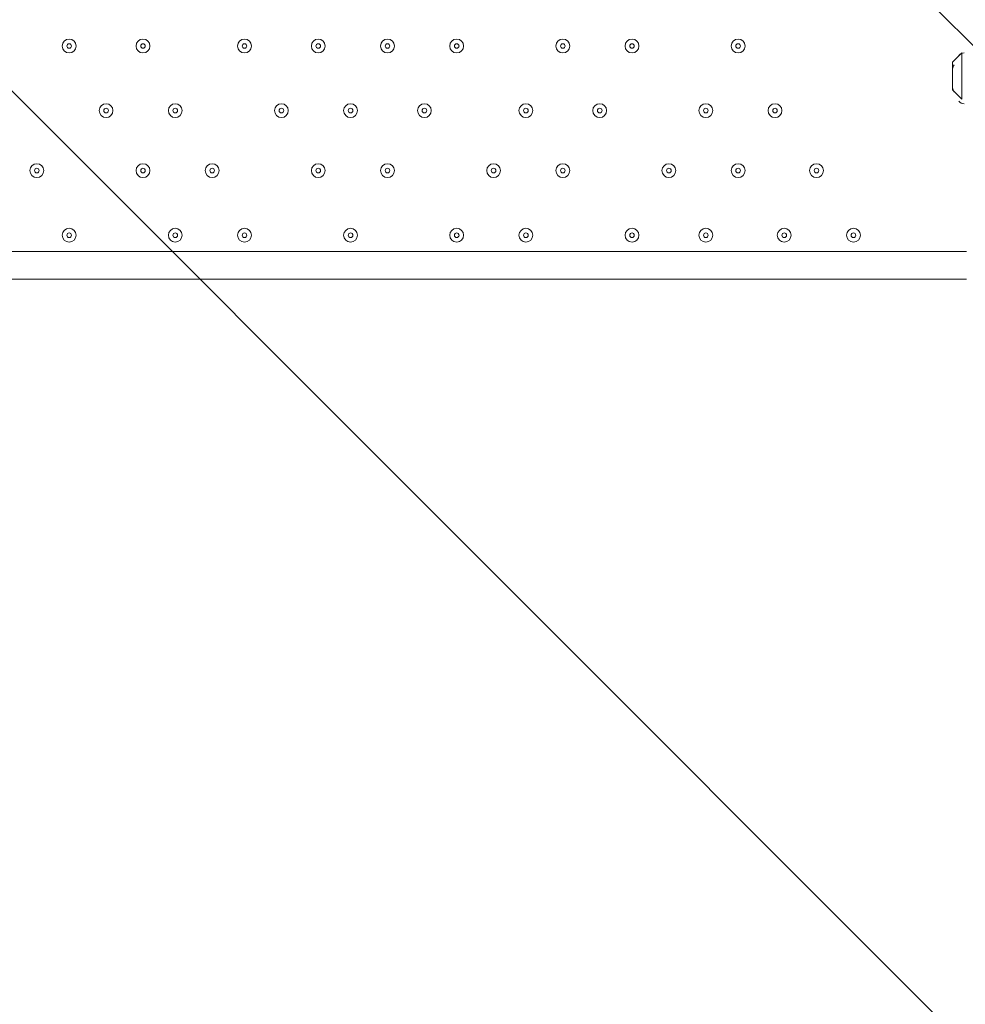
# Model space of a CAD drawing. Units: millimetres. Extents: x -2544 to 11268, y -8974 to -166.
# Drawn here: x 3809 to 4460, y -7197 to -6520 of the extents above; entities that cross this region are included whole.
import ezdxf

# ---------------------------------------------------------------- set-up
doc = ezdxf.new("R2010")
doc.units = ezdxf.units.MM
doc.header["$MEASUREMENT"] = 0
doc.layers.add('Background', color=7, linetype='Continuous', lineweight=0)

msp = doc.modelspace()

# ---------------------------------------------------------------- linework, layer by layer
at = {"layer": 'Background', "color": 253, "lineweight": 9}
for p, q in [((2677.34, -4749.12), (6125.1, -8196.89)), ((5286.78, -8051.45), (2484.04, -5248.72))]:
    msp.add_line(p, q, dxfattribs=at)
at = {"layer": 'Background', "color": 7, "lineweight": 9}
for p, q in [((4451.42, -6548.77), (4457.77, -6542.42)), ((4457.77, -6574.17), (4457.77, -6542.42)), ((4451.42, -6567.82), (4451.42, -6548.77)), ((4451.42, -6551.94), (4451.42, -6564.64)), ((4451.42, -6567.82), (4457.77, -6574.17)), ((3616.4, -6678.94), (4460.95, -6678.94)), ((4460.95, -6697.99), (3616.4, -6697.99))]:
    msp.add_line(p, q, dxfattribs=at)
at = {"layer": 'Background', "color": 1, "lineweight": 9}
msp.add_open_spline([(-1388.23, -5158.59), (-1388.23, -5158.59), (-1387.37, -5131.07), (-1387.37, -5131.07), (-1384.95, -5054.02), (-1377.51, -4977.23), (-1365.11, -4901.16), (-1365.11, -4901.16), (-1295.92, -4477.29), (-1295.92, -4477.29), (-1281.74, -4390.49), (-1261.12, -4304.86), (-1234.23, -4221.15), (-1234.23, -4221.15), (-1110.45, -3835.78), (-1110.45, -3835.78), (-1090.76, -3774.49), (-1067.75, -3714.32), (-1041.5, -3655.53), (-1041.5, -3655.53), (-944.46, -3438.15), (-944.46, -3438.15), (-944.46, -3438.15), (-930.84, -3384.66), (-930.84, -3384.66), (-930.84, -3384.66), (-922.71, -3277.71), (-922.71, -3277.71), (-922.71, -3277.71), (-929.06, -3150.29), (-929.06, -3150.29), (-953.16, -2666.17), (-777.69, -2193.36), (-443.58, -1842.19), (-109.48, -1491.01), (354.03, -1292.23), (838.75, -1292.23), (838.75, -1292.23), (1154.03, -1292.23), (1154.03, -1292.23), (1595.74, -1292.23), (2001.15, -1454.45), (2312.21, -1723.74), (2371.84, -1682.89), (2434.48, -1646.11), (2499.88, -1614.06), (2769.5, -1354.81), (3135.56, -1195.13), (3539.14, -1195.13), (3539.14, -1195.13), (4459.37, -1195.13), (4459.37, -1195.13), (4459.37, -1195.13), (4545.6, -1195.13), (4545.6, -1195.13), (4545.6, -1195.13), (5465.82, -1195.13), (5465.82, -1195.13), (5733.56, -1195.13), (5984.7, -1265.61), (6202.29, -1388.52), (6202.29, -1388.52), (7361.62, -1388.52), (7361.62, -1388.52), (7805.8, -1388.52), (8204.71, -1581.73), (8479.36, -1888.51), (8479.36, -1888.51), (9056.11, -1888.51), (9056.11, -1888.51), (9608.39, -1888.51), (10056.11, -2336.23), (10056.11, -2888.52), (10056.11, -2888.52), (10056.11, -3484.41), (10056.11, -3484.41), (10056.11, -4036.7), (9608.39, -4484.42), (9056.11, -4484.42), (9056.11, -4484.42), (8479.36, -4484.42), (8479.36, -4484.42), (8425.93, -4544.11), (8367.78, -4599.45), (8305.5, -4649.95), (8412.16, -4720.49), (8509.31, -4804.17), (8594.53, -4898.88), (8594.53, -4898.88), (9173.7, -4898.88), (9173.7, -4898.88), (9725.98, -4898.88), (10173.71, -5346.61), (10173.71, -5898.89), (10173.71, -5898.89), (10173.71, -6494.79), (10173.71, -6494.79), (10173.71, -7047.07), (9725.98, -7494.8), (9173.7, -7494.8), (9173.7, -7494.8), (8599.43, -7494.8), (8599.43, -7494.8), (8324.7, -7803.19), (7924.77, -7997.61), (7479.24, -7997.61), (7479.24, -7997.61), (6771.81, -7997.61), (6771.81, -7997.61), (6771.79, -7997.62), (6771.77, -7997.63), (6771.75, -7997.64), (6689.75, -8045.39), (6602.86, -8085.58), (6511.92, -8117.27), (6508.97, -8118.3), (6505.98, -8119.26), (6503.02, -8120.28), (6476.54, -8129.32), (6449.75, -8137.63), (6422.64, -8145.21), (6418.61, -8146.34), (6414.61, -8147.54), (6410.57, -8148.63), (6351.6, -8164.58), (6291.21, -8177), (6229.59, -8185.69), (6221.81, -8186.79), (6213.98, -8187.69), (6206.16, -8188.67), (6183.15, -8191.55), (6159.98, -8193.89), (6136.66, -8195.72), (6128.03, -8196.39), (6119.44, -8197.16), (6110.78, -8197.69), (6080.16, -8199.55), (6049.37, -8200.8), (6018.28, -8200.8), (6018.28, -8200.8), (6018.28, -8200.8), (6018.28, -8200.8), (6018.28, -8200.8), (5938.73, -8200.8), (5938.73, -8200.8), (5938.73, -8200.8), (4535.82, -8200.8), (4535.82, -8200.8), (4360.67, -8200.8), (4192.68, -8170.49), (4036.42, -8115.32), (3880.16, -8170.49), (3712.17, -8200.8), (3537.02, -8200.8), (3537.02, -8200.8), (1038.76, -8200.8), (1038.76, -8200.8), (877.43, -8200.8), (722.19, -8175.04), (576.56, -8127.91), (430.93, -8175.04), (275.69, -8200.8), (114.37, -8200.8), (114.37, -8200.8), (-1042.79, -8200.8), (-1042.79, -8200.8), (-1871.21, -8200.8), (-2542.78, -7529.25), (-2542.78, -6700.81), (-2542.78, -6700.81), (-2542.78, -6615.82), (-2542.78, -6615.82), (-2542.78, -5963.47), (-2126.21, -5408.72), (-1544.7, -5202.23), (-1544.7, -5202.23), (-1440.73, -5169.97), (-1388.23, -5158.59)], degree=3, knots=[0, 0, 0, 0, 1, 1, 1, 2, 2, 2, 3, 3, 3, 4, 4, 4, 5, 5, 5, 6, 6, 6, 7, 7, 7, 8, 8, 8, 9, 9, 9, 10, 10, 10, 11, 11, 11, 12, 12, 12, 13, 13, 13, 14, 14, 14, 15, 15, 15, 16, 16, 16, 17, 17, 17, 18, 18, 18, 19, 19, 19, 20, 20, 20, 21, 21, 21, 22, 22, 22, 23, 23, 23, 24, 24, 24, 25, 25, 25, 26, 26, 26, 27, 27, 27, 28, 28, 28, 29, 29, 29, 30, 30, 30, 31, 31, 31, 32, 32, 32, 33, 33, 33, 34, 34, 34, 35, 35, 35, 36, 36, 36, 37, 37, 37, 38, 38, 38, 39, 39, 39, 40, 40, 40, 41, 41, 41, 42, 42, 42, 43, 43, 43, 44, 44, 44, 45, 45, 45, 46, 46, 46, 47, 47, 47, 48, 48, 48, 49, 49, 49, 50, 50, 50, 51, 51, 51, 52, 52, 52, 53, 53, 53, 54, 54, 54, 55, 55, 55, 56, 56, 56, 57, 57, 57, 58, 58, 58, 59, 59, 59, 59], dxfattribs=at)
at = {"layer": 'Background', "color": 7, "lineweight": 9}
for points in [[(3843.41, -6542.42), (3846.04, -6542.42), (3848.17, -6540.29), (3848.17, -6537.65), (3848.17, -6535.02), (3846.04, -6532.89), (3843.41, -6532.89), (3840.78, -6532.89), (3838.65, -6535.02), (3838.65, -6537.65), (3838.65, -6540.29), (3840.78, -6542.42), (3843.41, -6542.42)], [(3843.41, -6532.89), (3840.78, -6532.89), (3838.65, -6535.02), (3838.65, -6537.65), (3838.65, -6540.28), (3840.78, -6542.42), (3843.41, -6542.42), (3846.04, -6542.42), (3848.17, -6540.29), (3848.17, -6537.65), (3848.17, -6535.02), (3846.04, -6532.89), (3843.41, -6532.89)], [(3894.21, -6542.42), (3896.84, -6542.42), (3898.97, -6540.29), (3898.97, -6537.65), (3898.97, -6535.02), (3896.84, -6532.89), (3894.21, -6532.89), (3891.58, -6532.89), (3889.45, -6535.02), (3889.45, -6537.65), (3889.45, -6540.29), (3891.58, -6542.42), (3894.21, -6542.42)], [(3894.21, -6532.89), (3891.58, -6532.89), (3889.45, -6535.02), (3889.45, -6537.65), (3889.45, -6540.28), (3891.58, -6542.42), (3894.21, -6542.42), (3896.84, -6542.42), (3898.97, -6540.29), (3898.97, -6537.65), (3898.97, -6535.02), (3896.84, -6532.89), (3894.21, -6532.89)], [(3964.06, -6542.42), (3966.69, -6542.42), (3968.82, -6540.29), (3968.82, -6537.65), (3968.82, -6535.02), (3966.69, -6532.89), (3964.06, -6532.89), (3961.43, -6532.89), (3959.3, -6535.02), (3959.3, -6537.65), (3959.3, -6540.29), (3961.43, -6542.42), (3964.06, -6542.42)], [(3964.06, -6532.89), (3961.43, -6532.89), (3959.3, -6535.02), (3959.3, -6537.65), (3959.3, -6540.28), (3961.43, -6542.42), (3964.06, -6542.42), (3966.69, -6542.42), (3968.82, -6540.29), (3968.82, -6537.65), (3968.82, -6535.02), (3966.69, -6532.89), (3964.06, -6532.89)], [(4014.86, -6542.42), (4017.49, -6542.42), (4019.62, -6540.29), (4019.62, -6537.65), (4019.62, -6535.02), (4017.49, -6532.89), (4014.86, -6532.89), (4012.23, -6532.89), (4010.1, -6535.02), (4010.1, -6537.65), (4010.1, -6540.29), (4012.23, -6542.42), (4014.86, -6542.42)], [(4014.86, -6532.89), (4012.23, -6532.89), (4010.1, -6535.02), (4010.1, -6537.65), (4010.1, -6540.28), (4012.23, -6542.42), (4014.86, -6542.42), (4017.49, -6542.42), (4019.62, -6540.29), (4019.62, -6537.65), (4019.62, -6535.02), (4017.49, -6532.89), (4014.86, -6532.89)], [(4062.49, -6542.42), (4065.11, -6542.42), (4067.25, -6540.29), (4067.25, -6537.65), (4067.25, -6535.02), (4065.11, -6532.89), (4062.49, -6532.89), (4059.85, -6532.89), (4057.72, -6535.02), (4057.72, -6537.65), (4057.72, -6540.29), (4059.85, -6542.42), (4062.49, -6542.42)], [(4062.49, -6532.89), (4059.86, -6532.89), (4057.72, -6535.02), (4057.72, -6537.65), (4057.72, -6540.28), (4059.85, -6542.42), (4062.49, -6542.42), (4065.11, -6542.42), (4067.25, -6540.29), (4067.25, -6537.65), (4067.25, -6535.02), (4065.12, -6532.89), (4062.49, -6532.89)], [(4110.11, -6542.42), (4112.74, -6542.42), (4114.87, -6540.29), (4114.87, -6537.65), (4114.87, -6535.02), (4112.74, -6532.89), (4110.11, -6532.89), (4107.48, -6532.89), (4105.35, -6535.02), (4105.35, -6537.65), (4105.35, -6540.29), (4107.48, -6542.42), (4110.11, -6542.42)], [(4110.11, -6532.89), (4107.48, -6532.89), (4105.35, -6535.02), (4105.35, -6537.65), (4105.35, -6540.28), (4107.48, -6542.42), (4110.11, -6542.42), (4112.74, -6542.42), (4114.87, -6540.29), (4114.87, -6537.65), (4114.87, -6535.02), (4112.74, -6532.89), (4110.11, -6532.89)], [(4183.14, -6542.42), (4185.77, -6542.42), (4187.9, -6540.29), (4187.9, -6537.65), (4187.9, -6535.02), (4185.77, -6532.89), (4183.14, -6532.89), (4180.51, -6532.89), (4178.37, -6535.02), (4178.37, -6537.65), (4178.37, -6540.29), (4180.51, -6542.42), (4183.14, -6542.42)], [(4183.14, -6532.89), (4180.51, -6532.89), (4178.37, -6535.02), (4178.37, -6537.65), (4178.37, -6540.28), (4180.51, -6542.42), (4183.14, -6542.42), (4185.77, -6542.42), (4187.9, -6540.29), (4187.9, -6537.65), (4187.9, -6535.02), (4185.77, -6532.89), (4183.14, -6532.89)], [(4230.76, -6542.42), (4233.39, -6542.42), (4235.52, -6540.29), (4235.52, -6537.65), (4235.52, -6535.02), (4233.39, -6532.89), (4230.76, -6532.89), (4228.13, -6532.89), (4226, -6535.02), (4226, -6537.65), (4226, -6540.29), (4228.13, -6542.42), (4230.76, -6542.42)], [(4230.76, -6532.89), (4228.13, -6532.89), (4226, -6535.02), (4226, -6537.65), (4226, -6540.28), (4228.13, -6542.42), (4230.76, -6542.42), (4233.39, -6542.42), (4235.52, -6540.29), (4235.52, -6537.65), (4235.52, -6535.02), (4233.39, -6532.89), (4230.76, -6532.89)], [(4303.79, -6542.42), (4306.42, -6542.42), (4308.55, -6540.29), (4308.55, -6537.65), (4308.55, -6535.02), (4306.42, -6532.89), (4303.79, -6532.89), (4301.15, -6532.89), (4299.02, -6535.02), (4299.02, -6537.65), (4299.02, -6540.29), (4301.15, -6542.42), (4303.79, -6542.42)], [(4303.79, -6532.89), (4301.16, -6532.89), (4299.02, -6535.02), (4299.02, -6537.65), (4299.02, -6540.28), (4301.15, -6542.42), (4303.79, -6542.42), (4306.42, -6542.42), (4308.55, -6540.29), (4308.55, -6537.65), (4308.55, -6535.02), (4306.42, -6532.89), (4303.79, -6532.89)], [(3843.41, -6536.07), (3842.54, -6536.07), (3841.82, -6536.78), (3841.82, -6537.65), (3841.82, -6538.53), (3842.54, -6539.24), (3843.41, -6539.24), (3844.29, -6539.24), (3845, -6538.53), (3845, -6537.65), (3845, -6536.78), (3844.29, -6536.07), (3843.41, -6536.07)], [(3894.21, -6536.07), (3893.34, -6536.07), (3892.62, -6536.78), (3892.62, -6537.65), (3892.62, -6538.53), (3893.34, -6539.24), (3894.21, -6539.24), (3895.09, -6539.24), (3895.8, -6538.53), (3895.8, -6537.65), (3895.8, -6536.78), (3895.09, -6536.07), (3894.21, -6536.07)], [(3964.06, -6536.07), (3963.19, -6536.07), (3962.48, -6536.78), (3962.48, -6537.65), (3962.48, -6538.53), (3963.19, -6539.24), (3964.06, -6539.24), (3964.94, -6539.24), (3965.65, -6538.53), (3965.65, -6537.65), (3965.65, -6536.78), (3964.94, -6536.07), (3964.06, -6536.07)], [(4014.86, -6536.07), (4013.98, -6536.07), (4013.27, -6536.78), (4013.27, -6537.65), (4013.27, -6538.53), (4013.98, -6539.24), (4014.86, -6539.24), (4015.74, -6539.24), (4016.45, -6538.53), (4016.45, -6537.65), (4016.45, -6536.78), (4015.74, -6536.07), (4014.86, -6536.07)], [(4062.49, -6536.07), (4061.61, -6536.07), (4060.9, -6536.78), (4060.9, -6537.65), (4060.9, -6538.53), (4061.61, -6539.24), (4062.49, -6539.24), (4063.36, -6539.24), (4064.07, -6538.53), (4064.07, -6537.65), (4064.07, -6536.78), (4063.36, -6536.07), (4062.49, -6536.07)], [(4110.11, -6536.07), (4109.23, -6536.07), (4108.52, -6536.78), (4108.52, -6537.65), (4108.52, -6538.53), (4109.23, -6539.24), (4110.11, -6539.24), (4110.99, -6539.24), (4111.7, -6538.53), (4111.7, -6537.65), (4111.7, -6536.78), (4110.99, -6536.07), (4110.11, -6536.07)], [(4183.14, -6536.07), (4182.26, -6536.07), (4181.55, -6536.78), (4181.55, -6537.65), (4181.55, -6538.53), (4182.26, -6539.24), (4183.14, -6539.24), (4184.01, -6539.24), (4184.72, -6538.53), (4184.72, -6537.65), (4184.72, -6536.78), (4184.01, -6536.07), (4183.14, -6536.07)], [(4230.76, -6536.07), (4229.88, -6536.07), (4229.17, -6536.78), (4229.17, -6537.65), (4229.17, -6538.53), (4229.88, -6539.24), (4230.76, -6539.24), (4231.64, -6539.24), (4232.35, -6538.53), (4232.35, -6537.65), (4232.35, -6536.78), (4231.64, -6536.07), (4230.76, -6536.07)], [(4303.79, -6536.07), (4302.91, -6536.07), (4302.2, -6536.78), (4302.2, -6537.65), (4302.2, -6538.53), (4302.91, -6539.24), (4303.79, -6539.24), (4304.66, -6539.24), (4305.37, -6538.53), (4305.37, -6537.65), (4305.37, -6536.78), (4304.66, -6536.07), (4303.79, -6536.07)], [(3868.81, -6586.87), (3871.44, -6586.87), (3873.57, -6584.74), (3873.57, -6582.1), (3873.57, -6579.47), (3871.44, -6577.34), (3868.81, -6577.34), (3866.18, -6577.34), (3864.05, -6579.47), (3864.05, -6582.1), (3864.05, -6584.74), (3866.18, -6586.87), (3868.81, -6586.87)], [(3868.81, -6577.34), (3866.18, -6577.34), (3864.05, -6579.47), (3864.05, -6582.1), (3864.05, -6584.73), (3866.18, -6586.87), (3868.81, -6586.87), (3871.44, -6586.87), (3873.57, -6584.74), (3873.57, -6582.1), (3873.57, -6579.47), (3871.44, -6577.34), (3868.81, -6577.34)], [(3868.81, -6580.52), (3867.93, -6580.52), (3867.22, -6581.23), (3867.22, -6582.1), (3867.22, -6582.98), (3867.93, -6583.69), (3868.81, -6583.69), (3869.69, -6583.69), (3870.4, -6582.98), (3870.4, -6582.1), (3870.4, -6581.23), (3869.69, -6580.52), (3868.81, -6580.52)], [(3916.44, -6586.87), (3919.07, -6586.87), (3921.2, -6584.74), (3921.2, -6582.1), (3921.2, -6579.47), (3919.07, -6577.34), (3916.44, -6577.34), (3913.81, -6577.34), (3911.67, -6579.47), (3911.67, -6582.1), (3911.67, -6584.74), (3913.81, -6586.87), (3916.44, -6586.87)], [(3916.44, -6577.34), (3913.81, -6577.34), (3911.67, -6579.47), (3911.67, -6582.1), (3911.67, -6584.73), (3913.81, -6586.87), (3916.44, -6586.87), (3919.07, -6586.87), (3921.2, -6584.74), (3921.2, -6582.1), (3921.2, -6579.47), (3919.07, -6577.34), (3916.44, -6577.34)], [(3916.44, -6580.52), (3915.56, -6580.52), (3914.85, -6581.23), (3914.85, -6582.1), (3914.85, -6582.98), (3915.56, -6583.69), (3916.44, -6583.69), (3917.31, -6583.69), (3918.02, -6582.98), (3918.02, -6582.1), (3918.02, -6581.23), (3917.31, -6580.52), (3916.44, -6580.52)], [(3989.46, -6586.87), (3992.09, -6586.87), (3994.22, -6584.74), (3994.22, -6582.1), (3994.22, -6579.47), (3992.09, -6577.34), (3989.46, -6577.34), (3986.83, -6577.34), (3984.7, -6579.47), (3984.7, -6582.1), (3984.7, -6584.74), (3986.83, -6586.87), (3989.46, -6586.87)], [(3989.46, -6577.34), (3986.83, -6577.34), (3984.7, -6579.47), (3984.7, -6582.1), (3984.7, -6584.73), (3986.83, -6586.87), (3989.46, -6586.87), (3992.09, -6586.87), (3994.22, -6584.74), (3994.22, -6582.1), (3994.22, -6579.47), (3992.09, -6577.34), (3989.46, -6577.34)], [(3989.46, -6580.52), (3988.59, -6580.52), (3987.88, -6581.23), (3987.88, -6582.1), (3987.88, -6582.98), (3988.59, -6583.69), (3989.46, -6583.69), (3990.34, -6583.69), (3991.05, -6582.98), (3991.05, -6582.1), (3991.05, -6581.23), (3990.34, -6580.52), (3989.46, -6580.52)], [(4037.09, -6586.87), (4039.72, -6586.87), (4041.85, -6584.74), (4041.85, -6582.1), (4041.85, -6579.47), (4039.72, -6577.34), (4037.09, -6577.34), (4034.45, -6577.34), (4032.32, -6579.47), (4032.32, -6582.1), (4032.32, -6584.74), (4034.45, -6586.87), (4037.09, -6586.87)], [(4037.09, -6577.34), (4034.46, -6577.34), (4032.32, -6579.47), (4032.32, -6582.1), (4032.32, -6584.73), (4034.45, -6586.87), (4037.09, -6586.87), (4039.72, -6586.87), (4041.85, -6584.74), (4041.85, -6582.1), (4041.85, -6579.47), (4039.72, -6577.34), (4037.09, -6577.34)], [(4037.09, -6580.52), (4036.21, -6580.52), (4035.5, -6581.23), (4035.5, -6582.1), (4035.5, -6582.98), (4036.21, -6583.69), (4037.09, -6583.69), (4037.96, -6583.69), (4038.67, -6582.98), (4038.67, -6582.1), (4038.67, -6581.23), (4037.96, -6580.52), (4037.09, -6580.52)], [(4087.89, -6586.87), (4090.52, -6586.87), (4092.65, -6584.74), (4092.65, -6582.1), (4092.65, -6579.47), (4090.52, -6577.34), (4087.89, -6577.34), (4085.25, -6577.34), (4083.12, -6579.47), (4083.12, -6582.1), (4083.12, -6584.74), (4085.25, -6586.87), (4087.89, -6586.87)], [(4087.89, -6577.34), (4085.26, -6577.34), (4083.12, -6579.47), (4083.12, -6582.1), (4083.12, -6584.73), (4085.25, -6586.87), (4087.89, -6586.87), (4090.52, -6586.87), (4092.65, -6584.74), (4092.65, -6582.1), (4092.65, -6579.47), (4090.52, -6577.34), (4087.89, -6577.34)], [(4087.89, -6580.52), (4087.01, -6580.52), (4086.3, -6581.23), (4086.3, -6582.1), (4086.3, -6582.98), (4087.01, -6583.69), (4087.89, -6583.69), (4088.76, -6583.69), (4089.47, -6582.98), (4089.47, -6582.1), (4089.47, -6581.23), (4088.76, -6580.52), (4087.89, -6580.52)], [(4157.74, -6586.87), (4160.37, -6586.87), (4162.5, -6584.74), (4162.5, -6582.1), (4162.5, -6579.47), (4160.37, -6577.34), (4157.74, -6577.34), (4155.11, -6577.34), (4152.97, -6579.47), (4152.97, -6582.1), (4152.97, -6584.74), (4155.11, -6586.87), (4157.74, -6586.87)], [(4157.74, -6577.34), (4155.11, -6577.34), (4152.97, -6579.47), (4152.97, -6582.1), (4152.97, -6584.73), (4155.11, -6586.87), (4157.74, -6586.87), (4160.37, -6586.87), (4162.5, -6584.74), (4162.5, -6582.1), (4162.5, -6579.47), (4160.37, -6577.34), (4157.74, -6577.34)], [(4157.74, -6580.52), (4156.86, -6580.52), (4156.15, -6581.23), (4156.15, -6582.1), (4156.15, -6582.98), (4156.86, -6583.69), (4157.74, -6583.69), (4158.61, -6583.69), (4159.32, -6582.98), (4159.32, -6582.1), (4159.32, -6581.23), (4158.61, -6580.52), (4157.74, -6580.52)], [(4208.54, -6586.87), (4211.16, -6586.87), (4213.3, -6584.74), (4213.3, -6582.1), (4213.3, -6579.47), (4211.16, -6577.34), (4208.54, -6577.34), (4205.9, -6577.34), (4203.77, -6579.47), (4203.77, -6582.1), (4203.77, -6584.74), (4205.9, -6586.87), (4208.54, -6586.87)], [(4208.54, -6577.34), (4205.91, -6577.34), (4203.77, -6579.47), (4203.77, -6582.1), (4203.77, -6584.73), (4205.9, -6586.87), (4208.54, -6586.87), (4211.16, -6586.87), (4213.3, -6584.74), (4213.3, -6582.1), (4213.3, -6579.47), (4211.17, -6577.34), (4208.54, -6577.34)], [(4208.54, -6580.52), (4207.66, -6580.52), (4206.95, -6581.23), (4206.95, -6582.1), (4206.95, -6582.98), (4207.66, -6583.69), (4208.54, -6583.69), (4209.41, -6583.69), (4210.12, -6582.98), (4210.12, -6582.1), (4210.12, -6581.23), (4209.41, -6580.52), (4208.54, -6580.52)], [(4281.56, -6586.87), (4284.19, -6586.87), (4286.32, -6584.74), (4286.32, -6582.1), (4286.32, -6579.47), (4284.19, -6577.34), (4281.56, -6577.34), (4278.93, -6577.34), (4276.8, -6579.47), (4276.8, -6582.1), (4276.8, -6584.74), (4278.93, -6586.87), (4281.56, -6586.87)], [(4281.56, -6577.34), (4278.93, -6577.34), (4276.8, -6579.47), (4276.8, -6582.1), (4276.8, -6584.73), (4278.93, -6586.87), (4281.56, -6586.87), (4284.19, -6586.87), (4286.32, -6584.74), (4286.32, -6582.1), (4286.32, -6579.47), (4284.19, -6577.34), (4281.56, -6577.34)], [(4281.56, -6580.52), (4280.69, -6580.52), (4279.98, -6581.23), (4279.98, -6582.1), (4279.98, -6582.98), (4280.69, -6583.69), (4281.56, -6583.69), (4282.44, -6583.69), (4283.15, -6582.98), (4283.15, -6582.1), (4283.15, -6581.23), (4282.44, -6580.52), (4281.56, -6580.52)], [(4329.19, -6586.87), (4331.82, -6586.87), (4333.95, -6584.74), (4333.95, -6582.1), (4333.95, -6579.47), (4331.82, -6577.34), (4329.19, -6577.34), (4326.56, -6577.34), (4324.42, -6579.47), (4324.42, -6582.1), (4324.42, -6584.74), (4326.56, -6586.87), (4329.19, -6586.87)], [(4329.19, -6577.34), (4326.56, -6577.34), (4324.42, -6579.47), (4324.42, -6582.1), (4324.42, -6584.73), (4326.56, -6586.87), (4329.19, -6586.87), (4331.82, -6586.87), (4333.95, -6584.74), (4333.95, -6582.1), (4333.95, -6579.47), (4331.82, -6577.34), (4329.19, -6577.34)], [(4329.19, -6580.52), (4328.31, -6580.52), (4327.6, -6581.23), (4327.6, -6582.1), (4327.6, -6582.98), (4328.31, -6583.69), (4329.19, -6583.69), (4330.06, -6583.69), (4330.77, -6582.98), (4330.77, -6582.1), (4330.77, -6581.23), (4330.06, -6580.52), (4329.19, -6580.52)], [(3821.19, -6628.14), (3823.82, -6628.14), (3825.95, -6626.01), (3825.95, -6623.38), (3825.95, -6620.75), (3823.82, -6618.62), (3821.19, -6618.62), (3818.56, -6618.62), (3816.42, -6620.75), (3816.42, -6623.38), (3816.42, -6626.01), (3818.56, -6628.14), (3821.19, -6628.14)], [(3821.19, -6618.62), (3818.56, -6618.62), (3816.42, -6620.75), (3816.42, -6623.38), (3816.42, -6626.01), (3818.56, -6628.14), (3821.19, -6628.14), (3823.82, -6628.14), (3825.95, -6626.01), (3825.95, -6623.38), (3825.95, -6620.75), (3823.82, -6618.62), (3821.19, -6618.62)], [(3821.19, -6621.79), (3820.31, -6621.79), (3819.6, -6622.5), (3819.6, -6623.38), (3819.6, -6624.26), (3820.31, -6624.97), (3821.19, -6624.97), (3822.06, -6624.97), (3822.77, -6624.26), (3822.77, -6623.38), (3822.77, -6622.5), (3822.06, -6621.79), (3821.19, -6621.79)], [(3894.21, -6628.14), (3896.84, -6628.14), (3898.97, -6626.01), (3898.97, -6623.38), (3898.97, -6620.75), (3896.84, -6618.62), (3894.21, -6618.62), (3891.58, -6618.62), (3889.45, -6620.75), (3889.45, -6623.38), (3889.45, -6626.01), (3891.58, -6628.14), (3894.21, -6628.14)], [(3894.21, -6618.62), (3891.58, -6618.62), (3889.45, -6620.75), (3889.45, -6623.38), (3889.45, -6626.01), (3891.58, -6628.14), (3894.21, -6628.14), (3896.84, -6628.14), (3898.97, -6626.01), (3898.97, -6623.38), (3898.97, -6620.75), (3896.84, -6618.62), (3894.21, -6618.62)], [(3894.21, -6621.79), (3893.34, -6621.79), (3892.62, -6622.5), (3892.62, -6623.38), (3892.62, -6624.26), (3893.34, -6624.97), (3894.21, -6624.97), (3895.09, -6624.97), (3895.8, -6624.26), (3895.8, -6623.38), (3895.8, -6622.5), (3895.09, -6621.79), (3894.21, -6621.79)], [(3941.84, -6628.14), (3944.47, -6628.14), (3946.6, -6626.01), (3946.6, -6623.38), (3946.6, -6620.75), (3944.47, -6618.62), (3941.84, -6618.62), (3939.21, -6618.62), (3937.07, -6620.75), (3937.07, -6623.38), (3937.07, -6626.01), (3939.21, -6628.14), (3941.84, -6628.14)], [(3941.84, -6618.62), (3939.21, -6618.62), (3937.07, -6620.75), (3937.07, -6623.38), (3937.07, -6626.01), (3939.21, -6628.14), (3941.84, -6628.14), (3944.47, -6628.14), (3946.6, -6626.01), (3946.6, -6623.38), (3946.6, -6620.75), (3944.47, -6618.62), (3941.84, -6618.62)], [(3941.84, -6621.79), (3940.96, -6621.79), (3940.25, -6622.5), (3940.25, -6623.38), (3940.25, -6624.26), (3940.96, -6624.97), (3941.84, -6624.97), (3942.71, -6624.97), (3943.42, -6624.26), (3943.42, -6623.38), (3943.42, -6622.5), (3942.71, -6621.79), (3941.84, -6621.79)], [(4014.86, -6628.14), (4017.49, -6628.14), (4019.62, -6626.01), (4019.62, -6623.38), (4019.62, -6620.75), (4017.49, -6618.62), (4014.86, -6618.62), (4012.23, -6618.62), (4010.1, -6620.75), (4010.1, -6623.38), (4010.1, -6626.01), (4012.23, -6628.14), (4014.86, -6628.14)], [(4014.86, -6618.62), (4012.23, -6618.62), (4010.1, -6620.75), (4010.1, -6623.38), (4010.1, -6626.01), (4012.23, -6628.14), (4014.86, -6628.14), (4017.49, -6628.14), (4019.62, -6626.01), (4019.62, -6623.38), (4019.62, -6620.75), (4017.49, -6618.62), (4014.86, -6618.62)], [(4014.86, -6621.79), (4013.98, -6621.79), (4013.27, -6622.5), (4013.27, -6623.38), (4013.27, -6624.26), (4013.98, -6624.97), (4014.86, -6624.97), (4015.74, -6624.97), (4016.45, -6624.26), (4016.45, -6623.38), (4016.45, -6622.5), (4015.74, -6621.79), (4014.86, -6621.79)], [(4062.49, -6628.14), (4065.11, -6628.14), (4067.25, -6626.01), (4067.25, -6623.38), (4067.25, -6620.75), (4065.11, -6618.62), (4062.49, -6618.62), (4059.85, -6618.62), (4057.72, -6620.75), (4057.72, -6623.38), (4057.72, -6626.01), (4059.85, -6628.14), (4062.49, -6628.14)], [(4062.49, -6618.62), (4059.86, -6618.62), (4057.72, -6620.75), (4057.72, -6623.38), (4057.72, -6626.01), (4059.85, -6628.14), (4062.49, -6628.14), (4065.11, -6628.14), (4067.25, -6626.01), (4067.25, -6623.38), (4067.25, -6620.75), (4065.12, -6618.62), (4062.49, -6618.62)], [(4062.49, -6621.79), (4061.61, -6621.79), (4060.9, -6622.5), (4060.9, -6623.38), (4060.9, -6624.26), (4061.61, -6624.97), (4062.49, -6624.97), (4063.36, -6624.97), (4064.07, -6624.26), (4064.07, -6623.38), (4064.07, -6622.5), (4063.36, -6621.79), (4062.49, -6621.79)], [(4135.51, -6628.14), (4138.14, -6628.14), (4140.27, -6626.01), (4140.27, -6623.38), (4140.27, -6620.75), (4138.14, -6618.62), (4135.51, -6618.62), (4132.88, -6618.62), (4130.75, -6620.75), (4130.75, -6623.38), (4130.75, -6626.01), (4132.88, -6628.14), (4135.51, -6628.14)], [(4135.51, -6618.62), (4132.88, -6618.62), (4130.75, -6620.75), (4130.75, -6623.38), (4130.75, -6626.01), (4132.88, -6628.14), (4135.51, -6628.14), (4138.14, -6628.14), (4140.28, -6626.01), (4140.28, -6623.38), (4140.28, -6620.75), (4138.14, -6618.62), (4135.51, -6618.62)], [(4135.51, -6621.79), (4134.64, -6621.79), (4133.93, -6622.5), (4133.93, -6623.38), (4133.93, -6624.26), (4134.64, -6624.97), (4135.51, -6624.97), (4136.39, -6624.97), (4137.1, -6624.26), (4137.1, -6623.38), (4137.1, -6622.5), (4136.39, -6621.79), (4135.51, -6621.79)], [(4183.14, -6628.14), (4185.77, -6628.14), (4187.9, -6626.01), (4187.9, -6623.38), (4187.9, -6620.75), (4185.77, -6618.62), (4183.14, -6618.62), (4180.51, -6618.62), (4178.37, -6620.75), (4178.37, -6623.38), (4178.37, -6626.01), (4180.51, -6628.14), (4183.14, -6628.14)], [(4183.14, -6618.62), (4180.51, -6618.62), (4178.37, -6620.75), (4178.37, -6623.38), (4178.37, -6626.01), (4180.51, -6628.14), (4183.14, -6628.14), (4185.77, -6628.14), (4187.9, -6626.01), (4187.9, -6623.38), (4187.9, -6620.75), (4185.77, -6618.62), (4183.14, -6618.62)], [(4183.14, -6621.79), (4182.26, -6621.79), (4181.55, -6622.5), (4181.55, -6623.38), (4181.55, -6624.26), (4182.26, -6624.97), (4183.14, -6624.97), (4184.01, -6624.97), (4184.72, -6624.26), (4184.72, -6623.38), (4184.72, -6622.5), (4184.01, -6621.79), (4183.14, -6621.79)], [(4256.16, -6628.14), (4258.79, -6628.14), (4260.92, -6626.01), (4260.92, -6623.38), (4260.92, -6620.75), (4258.79, -6618.62), (4256.16, -6618.62), (4253.53, -6618.62), (4251.4, -6620.75), (4251.4, -6623.38), (4251.4, -6626.01), (4253.53, -6628.14), (4256.16, -6628.14)], [(4256.16, -6618.62), (4253.53, -6618.62), (4251.4, -6620.75), (4251.4, -6623.38), (4251.4, -6626.01), (4253.53, -6628.14), (4256.16, -6628.14), (4258.79, -6628.14), (4260.92, -6626.01), (4260.92, -6623.38), (4260.92, -6620.75), (4258.79, -6618.62), (4256.16, -6618.62)], [(4256.16, -6621.79), (4255.29, -6621.79), (4254.57, -6622.5), (4254.57, -6623.38), (4254.57, -6624.26), (4255.29, -6624.97), (4256.16, -6624.97), (4257.04, -6624.97), (4257.75, -6624.26), (4257.75, -6623.38), (4257.75, -6622.5), (4257.04, -6621.79), (4256.16, -6621.79)], [(4303.79, -6628.14), (4306.42, -6628.14), (4308.55, -6626.01), (4308.55, -6623.38), (4308.55, -6620.75), (4306.42, -6618.62), (4303.79, -6618.62), (4301.15, -6618.62), (4299.02, -6620.75), (4299.02, -6623.38), (4299.02, -6626.01), (4301.15, -6628.14), (4303.79, -6628.14)], [(4303.79, -6618.62), (4301.16, -6618.62), (4299.02, -6620.75), (4299.02, -6623.38), (4299.02, -6626.01), (4301.15, -6628.14), (4303.79, -6628.14), (4306.42, -6628.14), (4308.55, -6626.01), (4308.55, -6623.38), (4308.55, -6620.75), (4306.42, -6618.62), (4303.79, -6618.62)], [(4303.79, -6621.79), (4302.91, -6621.79), (4302.2, -6622.5), (4302.2, -6623.38), (4302.2, -6624.26), (4302.91, -6624.97), (4303.79, -6624.97), (4304.66, -6624.97), (4305.37, -6624.26), (4305.37, -6623.38), (4305.37, -6622.5), (4304.66, -6621.79), (4303.79, -6621.79)], [(4357.76, -6628.14), (4360.39, -6628.14), (4362.52, -6626.01), (4362.52, -6623.38), (4362.52, -6620.75), (4360.39, -6618.62), (4357.76, -6618.62), (4355.13, -6618.62), (4353, -6620.75), (4353, -6623.38), (4353, -6626.01), (4355.13, -6628.14), (4357.76, -6628.14)], [(4357.76, -6618.62), (4355.13, -6618.62), (4353, -6620.75), (4353, -6623.38), (4353, -6626.01), (4355.13, -6628.14), (4357.76, -6628.14), (4360.39, -6628.14), (4362.52, -6626.01), (4362.52, -6623.38), (4362.52, -6620.75), (4360.39, -6618.62), (4357.76, -6618.62)], [(4357.76, -6621.79), (4356.88, -6621.79), (4356.17, -6622.5), (4356.17, -6623.38), (4356.17, -6624.26), (4356.88, -6624.97), (4357.76, -6624.97), (4358.64, -6624.97), (4359.35, -6624.26), (4359.35, -6623.38), (4359.35, -6622.5), (4358.64, -6621.79), (4357.76, -6621.79)], [(3843.41, -6672.59), (3846.04, -6672.59), (3848.17, -6670.46), (3848.17, -6667.83), (3848.17, -6665.2), (3846.04, -6663.07), (3843.41, -6663.07), (3840.78, -6663.07), (3838.65, -6665.2), (3838.65, -6667.83), (3838.65, -6670.46), (3840.78, -6672.59), (3843.41, -6672.59)], [(3843.41, -6663.07), (3840.78, -6663.07), (3838.65, -6665.2), (3838.65, -6667.83), (3838.65, -6670.46), (3840.78, -6672.59), (3843.41, -6672.59), (3846.04, -6672.59), (3848.17, -6670.46), (3848.17, -6667.83), (3848.17, -6665.2), (3846.04, -6663.07), (3843.41, -6663.07)], [(3916.44, -6672.59), (3919.07, -6672.59), (3921.2, -6670.46), (3921.2, -6667.83), (3921.2, -6665.2), (3919.07, -6663.07), (3916.44, -6663.07), (3913.81, -6663.07), (3911.67, -6665.2), (3911.67, -6667.83), (3911.67, -6670.46), (3913.81, -6672.59), (3916.44, -6672.59)], [(3916.44, -6663.07), (3913.81, -6663.07), (3911.67, -6665.2), (3911.67, -6667.83), (3911.67, -6670.46), (3913.81, -6672.59), (3916.44, -6672.59), (3919.07, -6672.59), (3921.2, -6670.46), (3921.2, -6667.83), (3921.2, -6665.2), (3919.07, -6663.07), (3916.44, -6663.07)], [(3964.06, -6672.59), (3966.69, -6672.59), (3968.82, -6670.46), (3968.82, -6667.83), (3968.82, -6665.2), (3966.69, -6663.07), (3964.06, -6663.07), (3961.43, -6663.07), (3959.3, -6665.2), (3959.3, -6667.83), (3959.3, -6670.46), (3961.43, -6672.59), (3964.06, -6672.59)], [(3964.06, -6663.07), (3961.43, -6663.07), (3959.3, -6665.2), (3959.3, -6667.83), (3959.3, -6670.46), (3961.43, -6672.59), (3964.06, -6672.59), (3966.69, -6672.59), (3968.82, -6670.46), (3968.82, -6667.83), (3968.82, -6665.2), (3966.69, -6663.07), (3964.06, -6663.07)], [(4037.09, -6672.59), (4039.72, -6672.59), (4041.85, -6670.46), (4041.85, -6667.83), (4041.85, -6665.2), (4039.72, -6663.07), (4037.09, -6663.07), (4034.45, -6663.07), (4032.32, -6665.2), (4032.32, -6667.83), (4032.32, -6670.46), (4034.45, -6672.59), (4037.09, -6672.59)], [(4037.09, -6663.07), (4034.46, -6663.07), (4032.32, -6665.2), (4032.32, -6667.83), (4032.32, -6670.46), (4034.45, -6672.59), (4037.09, -6672.59), (4039.72, -6672.59), (4041.85, -6670.46), (4041.85, -6667.83), (4041.85, -6665.2), (4039.72, -6663.07), (4037.09, -6663.07)], [(4110.11, -6672.59), (4112.74, -6672.59), (4114.87, -6670.46), (4114.87, -6667.83), (4114.87, -6665.2), (4112.74, -6663.07), (4110.11, -6663.07), (4107.48, -6663.07), (4105.35, -6665.2), (4105.35, -6667.83), (4105.35, -6670.46), (4107.48, -6672.59), (4110.11, -6672.59)], [(4110.11, -6663.07), (4107.48, -6663.07), (4105.35, -6665.2), (4105.35, -6667.83), (4105.35, -6670.46), (4107.48, -6672.59), (4110.11, -6672.59), (4112.74, -6672.59), (4114.87, -6670.46), (4114.87, -6667.83), (4114.87, -6665.2), (4112.74, -6663.07), (4110.11, -6663.07)], [(4157.74, -6672.59), (4160.37, -6672.59), (4162.5, -6670.46), (4162.5, -6667.83), (4162.5, -6665.2), (4160.37, -6663.07), (4157.74, -6663.07), (4155.11, -6663.07), (4152.97, -6665.2), (4152.97, -6667.83), (4152.97, -6670.46), (4155.11, -6672.59), (4157.74, -6672.59)], [(4157.74, -6663.07), (4155.11, -6663.07), (4152.97, -6665.2), (4152.97, -6667.83), (4152.97, -6670.46), (4155.11, -6672.59), (4157.74, -6672.59), (4160.37, -6672.59), (4162.5, -6670.46), (4162.5, -6667.83), (4162.5, -6665.2), (4160.37, -6663.07), (4157.74, -6663.07)], [(4230.76, -6672.59), (4233.39, -6672.59), (4235.52, -6670.46), (4235.52, -6667.83), (4235.52, -6665.2), (4233.39, -6663.07), (4230.76, -6663.07), (4228.13, -6663.07), (4226, -6665.2), (4226, -6667.83), (4226, -6670.46), (4228.13, -6672.59), (4230.76, -6672.59)], [(4230.76, -6663.07), (4228.13, -6663.07), (4226, -6665.2), (4226, -6667.83), (4226, -6670.46), (4228.13, -6672.59), (4230.76, -6672.59), (4233.39, -6672.59), (4235.52, -6670.46), (4235.52, -6667.83), (4235.52, -6665.2), (4233.39, -6663.07), (4230.76, -6663.07)], [(4281.56, -6672.59), (4284.19, -6672.59), (4286.32, -6670.46), (4286.32, -6667.83), (4286.32, -6665.2), (4284.19, -6663.07), (4281.56, -6663.07), (4278.93, -6663.07), (4276.8, -6665.2), (4276.8, -6667.83), (4276.8, -6670.46), (4278.93, -6672.59), (4281.56, -6672.59)], [(4281.56, -6663.07), (4278.93, -6663.07), (4276.8, -6665.2), (4276.8, -6667.83), (4276.8, -6670.46), (4278.93, -6672.59), (4281.56, -6672.59), (4284.19, -6672.59), (4286.32, -6670.46), (4286.32, -6667.83), (4286.32, -6665.2), (4284.19, -6663.07), (4281.56, -6663.07)], [(4335.54, -6672.59), (4338.17, -6672.59), (4340.3, -6670.46), (4340.3, -6667.83), (4340.3, -6665.2), (4338.17, -6663.07), (4335.54, -6663.07), (4332.91, -6663.07), (4330.77, -6665.2), (4330.77, -6667.83), (4330.77, -6670.46), (4332.91, -6672.59), (4335.54, -6672.59)], [(4335.54, -6663.07), (4332.91, -6663.07), (4330.77, -6665.2), (4330.77, -6667.83), (4330.77, -6670.46), (4332.91, -6672.59), (4335.54, -6672.59), (4338.17, -6672.59), (4340.3, -6670.46), (4340.3, -6667.83), (4340.3, -6665.2), (4338.17, -6663.07), (4335.54, -6663.07)], [(4383.16, -6672.59), (4385.79, -6672.59), (4387.92, -6670.46), (4387.92, -6667.83), (4387.92, -6665.2), (4385.79, -6663.07), (4383.16, -6663.07), (4380.53, -6663.07), (4378.4, -6665.2), (4378.4, -6667.83), (4378.4, -6670.46), (4380.53, -6672.59), (4383.16, -6672.59)], [(4383.16, -6663.07), (4380.53, -6663.07), (4378.4, -6665.2), (4378.4, -6667.83), (4378.4, -6670.46), (4380.53, -6672.59), (4383.16, -6672.59), (4385.79, -6672.59), (4387.92, -6670.46), (4387.92, -6667.83), (4387.92, -6665.2), (4385.79, -6663.07), (4383.16, -6663.07)], [(3843.41, -6666.24), (3842.54, -6666.24), (3841.82, -6666.95), (3841.82, -6667.83), (3841.82, -6668.71), (3842.54, -6669.42), (3843.41, -6669.42), (3844.29, -6669.42), (3845, -6668.71), (3845, -6667.83), (3845, -6666.95), (3844.29, -6666.24), (3843.41, -6666.24)], [(3916.44, -6666.24), (3915.56, -6666.24), (3914.85, -6666.95), (3914.85, -6667.83), (3914.85, -6668.71), (3915.56, -6669.42), (3916.44, -6669.42), (3917.31, -6669.42), (3918.02, -6668.71), (3918.02, -6667.83), (3918.02, -6666.95), (3917.31, -6666.24), (3916.44, -6666.24)], [(3964.06, -6666.24), (3963.19, -6666.24), (3962.48, -6666.95), (3962.48, -6667.83), (3962.48, -6668.71), (3963.19, -6669.42), (3964.06, -6669.42), (3964.94, -6669.42), (3965.65, -6668.71), (3965.65, -6667.83), (3965.65, -6666.95), (3964.94, -6666.24), (3964.06, -6666.24)], [(4037.09, -6666.24), (4036.21, -6666.24), (4035.5, -6666.95), (4035.5, -6667.83), (4035.5, -6668.71), (4036.21, -6669.42), (4037.09, -6669.42), (4037.96, -6669.42), (4038.67, -6668.71), (4038.67, -6667.83), (4038.67, -6666.95), (4037.96, -6666.24), (4037.09, -6666.24)], [(4110.11, -6666.24), (4109.23, -6666.24), (4108.52, -6666.95), (4108.52, -6667.83), (4108.52, -6668.71), (4109.23, -6669.42), (4110.11, -6669.42), (4110.99, -6669.42), (4111.7, -6668.71), (4111.7, -6667.83), (4111.7, -6666.95), (4110.99, -6666.24), (4110.11, -6666.24)], [(4157.74, -6666.24), (4156.86, -6666.24), (4156.15, -6666.95), (4156.15, -6667.83), (4156.15, -6668.71), (4156.86, -6669.42), (4157.74, -6669.42), (4158.61, -6669.42), (4159.32, -6668.71), (4159.32, -6667.83), (4159.32, -6666.95), (4158.61, -6666.24), (4157.74, -6666.24)], [(4230.76, -6666.24), (4229.88, -6666.24), (4229.17, -6666.95), (4229.17, -6667.83), (4229.17, -6668.71), (4229.88, -6669.42), (4230.76, -6669.42), (4231.64, -6669.42), (4232.35, -6668.71), (4232.35, -6667.83), (4232.35, -6666.95), (4231.64, -6666.24), (4230.76, -6666.24)], [(4281.56, -6666.24), (4280.69, -6666.24), (4279.98, -6666.95), (4279.98, -6667.83), (4279.98, -6668.71), (4280.69, -6669.42), (4281.56, -6669.42), (4282.44, -6669.42), (4283.15, -6668.71), (4283.15, -6667.83), (4283.15, -6666.95), (4282.44, -6666.24), (4281.56, -6666.24)], [(4335.54, -6666.24), (4334.66, -6666.24), (4333.95, -6666.95), (4333.95, -6667.83), (4333.95, -6668.71), (4334.66, -6669.42), (4335.54, -6669.42), (4336.41, -6669.42), (4337.12, -6668.71), (4337.12, -6667.83), (4337.12, -6666.95), (4336.41, -6666.24), (4335.54, -6666.24)], [(4383.16, -6666.24), (4382.28, -6666.24), (4381.57, -6666.95), (4381.57, -6667.83), (4381.57, -6668.71), (4382.28, -6669.42), (4383.16, -6669.42), (4384.04, -6669.42), (4384.75, -6668.71), (4384.75, -6667.83), (4384.75, -6666.95), (4384.04, -6666.24), (4383.16, -6666.24)]]:
    msp.add_open_spline(points, degree=3, knots=[0, 0, 0, 0, 1, 1, 1, 2, 2, 2, 3, 3, 3, 4, 4, 4, 4], dxfattribs=at)
for points in [[(4459.36, -6542.42), (4457.9, -6542.42), (4456.52, -6543.09), (4455.61, -6544.24)], [(4452.44, -6550.59), (4451.78, -6551.43), (4451.42, -6552.46), (4451.42, -6553.53)], [(4451.42, -6566.23), (4451.42, -6567.3), (4451.78, -6568.33), (4452.44, -6569.17)], [(4455.62, -6575.52), (4456.52, -6576.67), (4457.9, -6577.34), (4459.36, -6577.34)]]:
    msp.add_open_spline(points, degree=3, dxfattribs=at)
at = {"layer": 'Background', "color": 253, "lineweight": 9}
msp.add_open_spline([(2290.44, -6608.65), (2559.64, -7009.95), (3017.49, -7274.07), (3537.02, -7274.07), (3537.02, -7274.07), (4391.61, -7274.07), (4391.61, -7274.07), (4391.61, -7274.07), (4877.06, -7760.45), (4877.06, -7760.45), (5158.45, -8042.4), (5540.41, -8200.8), (5938.73, -8200.8)], degree=3, knots=[0, 0, 0, 0, 1, 1, 1, 2, 2, 2, 3, 3, 3, 4, 4, 4, 4], dxfattribs=at)

doc.saveas('drawing.dxf')
